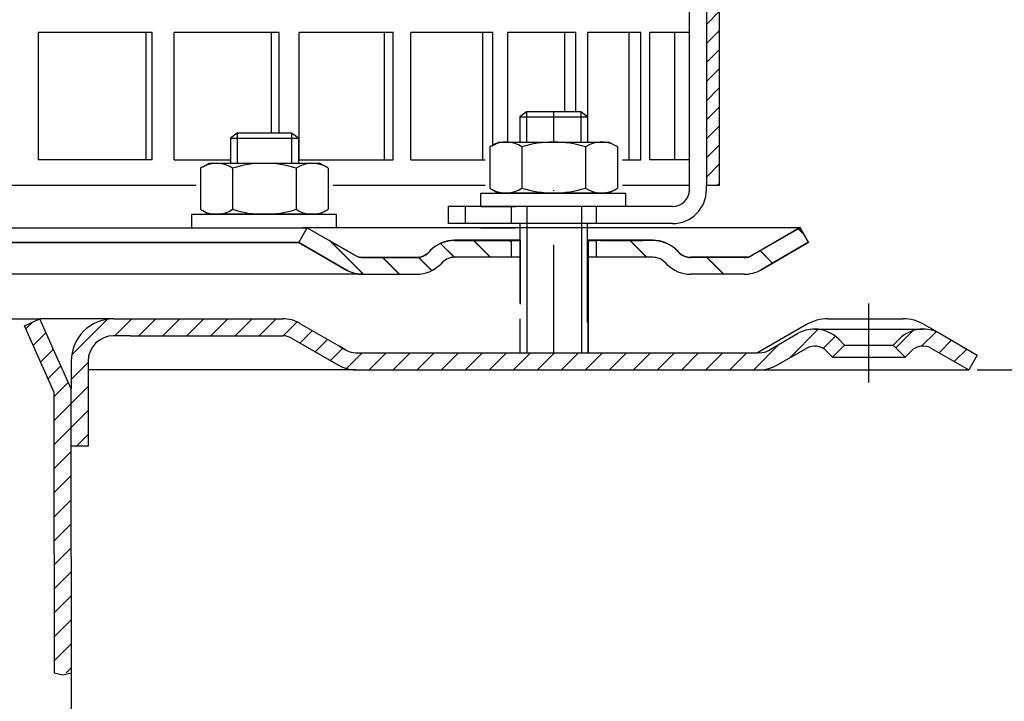
# Model space of a CAD drawing. Units: millimetres. Extents: x 2302 to 2786, y 1442 to 1755.
# Drawn here: x 2557 to 2673, y 1589 to 1669 of the extents above; entities that cross this region are included whole.
import ezdxf

# ---------------------------------------------------------------- set-up
doc = ezdxf.new("R2010")
doc.units = ezdxf.units.MM
doc.linetypes.add('STRICHLINIE', pattern=[19.049999999999997, 12.7, -6.349999999999997])
doc.linetypes.add('STRICHPUNKT', pattern=[25.399999999999995, 12.7, -6.349999999999997, 0, -6.349999999999997])
doc.layers.add('AM_5', color=3, linetype='Continuous', lineweight=25)
doc.layers.add('AM_8', color=1, linetype='Continuous', lineweight=25)
doc.layers.add('P-0000', color=7, linetype='Continuous')
doc.styles.get("Standard").update_dxf_attribs({"font": 'ISOCP.SHX'})
doc.dimstyles.new('AM_DIN$0', dxfattribs={"dimtxt": 3.5, "dimasz": 3.5, "dimexe": 1, "dimexo": 1, "dimgap": 1.5, "dimtad": 1, "dimdsep": 46, "dimtxsty": 'STANDARD', "dimcen": 0, "dimclrd": 256, "dimclre": 256, "dimclrt": 2, "dimadec": 0, "dimazin": 2, "dimtp": 0.1, "dimtm": 0.1, "dimtfac": 0.71, "dimtdec": 3, "dimtmove": 0, "dimatfit": 3, "dimfxl": 1, "dimlwd": -1, "dimlwe": -1, "dimarcsym": 0})
pattern_1 = [(45, (2444.540029765462, 1774.096586554694), (-1.414213562373094, 1.414213562373094), [])]

# ---------------------------------------------------------------- blocks, each defined once
blk = doc.blocks.new('*D4')
at = {"layer": 'AM_5', "linetype": 'ByBlock'}
for p, q in [((2669.866667822319, 1628.05496976189), (2786.392569045242, 1628.05496976189)), ((2785.392569045242, 1623.05496976189), (2785.392569045242, 1529.255709425145)), ((2730.3493328252, 1524.255709425145), (2786.392569045242, 1524.255709425145))]:
    blk.add_line(p, q, dxfattribs=at)
at = {"layer": 'AM_5'}
for points in [[(2784.559235711908, 1623.05496976189), (2786.225902378575, 1623.05496976189), (2785.392569045242, 1628.05496976189)], [(2784.559235711908, 1529.255709425145), (2786.225902378575, 1529.255709425145), (2785.392569045242, 1524.255709425145)]]:
    blk.add_solid(points, dxfattribs=at)
at = {"layer": 'Defpoints', "color": 0}
for p in [(2668.866667822319, 1628.05496976189), (2729.3493328252, 1524.255709425145), (2785.392569045242, 1524.255709425145)]:
    blk.add_point(p, dxfattribs=at)
at = {"layer": 'AM_5', "color": 2, "insert": (2778.892569045241, 1581.521926233861), "char_height": 10, "attachment_point": 5, "rotation": 90}
blk.add_mtext('103.8', dxfattribs=at)

msp = doc.modelspace()

# ---------------------------------------------------------------- hatches: boundary and pattern name
at = {"layer": 'AM_8'}
h = msp.add_hatch(dxfattribs=at)
h.set_pattern_fill('ANSI31', color=256, scale=0.5, style=0)
h.set_pattern_definition([(45, (2000.112542162989, 887.1348195539322), (-1.122532015133643, 1.122532015133643), [])])
h.paths.add_polyline_path([(2639.499164098551, 1706.760889666835), (2639.499164098551, 1724.760889666835), (2637.99916409855, 1724.760889666835), (2637.99916409855, 1649.760889666835), (2639.499164098551, 1649.760889666835), (2639.499164098551, 1664.760889666835)])
at = {"layer": 'P-0000', "linetype": 'Continuous'}
h = msp.add_hatch(dxfattribs=at)
h.set_pattern_fill('_U', color=3, scale=3, angle=44.99999999999999, style=0, pattern_type=0)
h.set_pattern_definition([(135, (2563.049749351158, 1779.918002518122), (2.121320343559641, 2.121320343559641), [])])
edge = h.paths.add_edge_path()
edge.add_line((2591.016621336264, 1644.792037023746), (2596.614697547616, 1641.559986216178))
edge.add_line((2596.614697547616, 1641.559986216179), (2597.078799162754, 1641.292037023747))
edge.add_line((2597.078799162753, 1641.292037023745), (2597.614697547616, 1641.292037023745))
edge.add_line((2597.614697547616, 1641.292037023745), (2603.85976708677, 1641.292037023745))
edge.add_line((2603.85976708677, 1641.292037023745), (2604.688194211516, 1641.292037023745))
edge.add_line((2604.688194211516, 1641.292037023745), (2605.273980649144, 1641.877823461373))
edge.add_line((2605.273980649144, 1641.877823461373), (2605.516621336264, 1642.120464148493))
edge.add_arc((2608.345048461009, 1639.292037023747), 4.000000000000613, 450, 495.0000000000008, ccw=False)
edge.add_line((2608.345048461009, 1643.292037023746), (2615.016621336263, 1643.292037023746))
edge.add_line((2615.016621336263, 1643.292037023746), (2615.016621336263, 1641.292037023747))
edge.add_line((2615.016621336263, 1641.292037023745), (2608.345048461009, 1641.292037023745))
edge.add_line((2608.345048461009, 1641.292037023745), (2607.516621336263, 1641.292037023745))
edge.add_line((2607.516621336265, 1641.292037023745), (2606.930834898638, 1640.70625058612))
edge.add_line((2606.930834898637, 1640.70625058612), (2606.688194211516, 1640.463609899002))
edge.add_arc((2603.85976708677, 1643.292037023746), 3.999999999999423, 270, 315.0000000000178, ccw=False)
edge.add_line((2603.85976708677, 1639.292037023747), (2597.614697547616, 1639.292037023747))
edge.add_arc((2597.614697547616, 1643.292037023746), 4, 240.0000000000035, 270, ccw=False)
edge.add_line((2595.614697547616, 1639.827935408609), (2590.016621336264, 1643.059986216178))
edge.add_line((2590.016621336264, 1643.059986216178), (2591.016621336264, 1644.792037023746))
h = msp.add_hatch(dxfattribs=at)
h.set_pattern_fill('_U', color=3, scale=3, angle=44.99999999999999, style=0, pattern_type=0)
h.set_pattern_definition([(135, (2563.049749351158, 1779.886855161208), (2.121320343559641, 2.121320343559641), [])])
edge = h.paths.add_edge_path()
edge.add_line((2591.016621336264, 1644.760889666833), (2596.614697547616, 1641.528838859265))
edge.add_line((2596.614697547616, 1641.528838859265), (2597.078799162754, 1641.260889666833))
edge.add_line((2597.078799162753, 1641.260889666833), (2597.614697547616, 1641.260889666833))
edge.add_line((2597.614697547616, 1641.260889666833), (2603.85976708677, 1641.260889666833))
edge.add_line((2603.85976708677, 1641.260889666833), (2604.688194211516, 1641.260889666833))
edge.add_line((2604.688194211516, 1641.260889666833), (2605.273980649144, 1641.846676104459))
edge.add_line((2605.273980649144, 1641.846676104459), (2605.516621336264, 1642.089316791579))
edge.add_arc((2608.345048461009, 1639.260889666832), 4.000000000000613, 450, 495.0000000000008, ccw=False)
edge.add_line((2608.345048461009, 1643.260889666832), (2615.016621336263, 1643.260889666832))
edge.add_line((2615.016621336263, 1643.260889666832), (2615.016621336263, 1641.260889666833))
edge.add_line((2615.016621336263, 1641.260889666833), (2608.345048461009, 1641.260889666833))
edge.add_line((2608.345048461009, 1641.260889666833), (2607.516621336263, 1641.260889666833))
edge.add_line((2607.516621336265, 1641.260889666833), (2606.930834898637, 1640.675103229206))
edge.add_line((2606.930834898637, 1640.675103229207), (2606.688194211516, 1640.432462542088))
edge.add_arc((2603.85976708677, 1643.260889666832), 3.999999999999423, 270, 315.0000000000178, ccw=False)
edge.add_line((2603.85976708677, 1639.260889666832), (2597.614697547616, 1639.260889666832))
edge.add_arc((2597.614697547616, 1643.260889666832), 4, 240.0000000000035, 270, ccw=False)
edge.add_line((2595.614697547616, 1639.796788051695), (2590.016621336264, 1643.028838859265))
edge.add_line((2590.016621336264, 1643.028838859265), (2591.016621336264, 1644.760889666833))
h = msp.add_hatch(dxfattribs=at)
h.set_pattern_fill('_U', color=3, scale=5, angle=44.99999999999999, style=0, pattern_type=0)
h.set_pattern_definition([(135, (2563.049749351158, 1779.918002518122), (3.535533905932736, 3.535533905932738), [])])
edge = h.paths.add_edge_path()
edge.add_arc((2636.173475585757, 1643.292037023746), 2, 224.9999999999649, 270, ccw=False)
edge.add_line((2634.759262023381, 1641.877823461373), (2634.516621336262, 1642.120464148493))
edge.add_arc((2631.688194211517, 1639.292037023747), 4, 404.9999999999991, 449.9999999999738)
edge.add_line((2631.688194211518, 1643.292037023746), (2629.25059149829, 1643.292037023746))
edge.add_line((2629.250591498291, 1643.292037023746), (2627.840262969432, 1643.292037023746))
edge.add_line((2627.840262969432, 1643.292037023746), (2625.016621336263, 1643.292037023746))
edge.add_line((2625.016621336263, 1643.292037023746), (2625.016621336263, 1641.292037023747))
edge.add_line((2625.016621336263, 1641.292037023745), (2631.688194211516, 1641.292037023745))
edge.add_line((2631.688194211517, 1641.292037023745), (2632.516621336264, 1641.292037023745))
edge.add_line((2632.516621336263, 1641.292037023745), (2633.10240777389, 1640.70625058612))
edge.add_line((2633.10240777389, 1640.70625058612), (2633.345048461011, 1640.463609899002))
edge.add_arc((2636.173475585757, 1643.292037023746), 4, 224.9999999999821, 270)
edge.add_line((2636.173475585757, 1639.292037023747), (2642.418545124908, 1639.292037023747))
edge.add_arc((2642.418545124908, 1643.292037023746), 4.000000000000401, 270, 299.9999999999967)
edge.add_line((2644.418545124909, 1639.827935408609), (2650.016621336261, 1643.059986216178))
edge.add_line((2650.016621336261, 1643.059986216178), (2649.016621336262, 1644.792037023746))
edge.add_line((2649.016621336262, 1644.792037023746), (2643.418545124909, 1641.559986216178))
edge.add_arc((2642.418545124908, 1643.292037023746), 1.999999999999425, 270, 300.00000000000955, ccw=False)
edge.add_line((2642.418545124908, 1641.292037023745), (2636.173475585757, 1641.292037023745))
h = msp.add_hatch(dxfattribs=at)
h.set_pattern_fill('_U', color=3, scale=5, angle=44.99999999999999, style=0, pattern_type=0)
h.set_pattern_definition([(135, (2563.049749351158, 1779.886855161208), (3.535533905932736, 3.535533905932738), [])])
edge = h.paths.add_edge_path()
edge.add_arc((2636.173475585757, 1643.260889666832), 2, 224.9999999999649, 270, ccw=False)
edge.add_line((2634.759262023381, 1641.846676104459), (2634.516621336262, 1642.089316791579))
edge.add_arc((2631.688194211517, 1639.260889666832), 4, 404.9999999999991, 449.9999999999738)
edge.add_line((2631.688194211518, 1643.260889666832), (2629.25059149829, 1643.260889666832))
edge.add_line((2629.250591498291, 1643.260889666832), (2627.840262969432, 1643.260889666832))
edge.add_line((2627.840262969432, 1643.260889666832), (2625.016621336263, 1643.260889666832))
edge.add_line((2625.016621336263, 1643.260889666832), (2625.016621336263, 1641.260889666833))
edge.add_line((2625.016621336263, 1641.260889666833), (2631.688194211516, 1641.260889666833))
edge.add_line((2631.688194211517, 1641.260889666833), (2632.516621336264, 1641.260889666833))
edge.add_line((2632.516621336263, 1641.260889666833), (2633.10240777389, 1640.675103229206))
edge.add_line((2633.10240777389, 1640.675103229207), (2633.345048461011, 1640.432462542088))
edge.add_arc((2636.173475585757, 1643.260889666832), 4, 224.9999999999821, 270)
edge.add_line((2636.173475585757, 1639.260889666832), (2642.418545124908, 1639.260889666832))
edge.add_arc((2642.418545124908, 1643.260889666832), 4.000000000000401, 270, 299.9999999999967)
edge.add_line((2644.418545124909, 1639.796788051695), (2650.016621336261, 1643.028838859265))
edge.add_line((2650.016621336261, 1643.028838859265), (2649.016621336262, 1644.760889666833))
edge.add_line((2649.016621336262, 1644.760889666833), (2643.418545124909, 1641.528838859265))
edge.add_arc((2642.418545124908, 1643.260889666832), 1.999999999999425, 270, 300.00000000000955, ccw=False)
edge.add_line((2642.418545124908, 1641.260889666833), (2636.173475585757, 1641.260889666833))
h = msp.add_hatch(dxfattribs=at)
h.set_pattern_fill('_U', color=3, scale=2, angle=45, style=0, pattern_type=0)
h.set_pattern_definition(pattern_1)
h.paths.add_polyline_path([(2557.723157780356, 1633.241496475745), (2558.507408789127, 1633.590667521326), (2559.55024869564, 1634.05496976189), (2561.278172487947, 1630.173989381862), (2562.049331191888, 1628.441938574294), (2563.223157780353, 1625.805480890414), (2563.223157780354, 1592.369771756624), (2561.223157780354, 1592.389654980051), (2561.223157780354, 1606.389654980051), (2561.223157780354, 1625.380367767076)])
h = msp.add_hatch(dxfattribs=at)
h.set_pattern_fill('_U', color=3, scale=2, angle=45, style=0, pattern_type=0)
h.set_pattern_definition(pattern_1)
edge = h.paths.add_edge_path()
edge.add_line((2565.223157780354, 1629.054969761889), (2565.223157780354, 1619.05496976189))
edge.add_line((2565.223157780354, 1619.05496976189), (2563.223157780354, 1619.05496976189))
edge.add_line((2563.223157780353, 1619.05496976189), (2563.223157780353, 1629.054969761889))
edge.add_arc((2568.223157780353, 1629.054969761889), 5, 90.00000000000108, 180, ccw=False)
edge.add_line((2568.223157780353, 1634.05496976189), (2588.144871052594, 1634.05496976189))
edge.add_arc((2588.144871052593, 1630.054969761889), 4.000000000000376, 60.000000000003126, 90, ccw=False)
edge.add_line((2590.144871052594, 1633.519071377028), (2594.821058663248, 1630.819273201235))
edge.add_line((2594.821058663248, 1630.819273201235), (2595.444331644996, 1630.459426377443))
edge.add_line((2595.444331644996, 1630.459426377443), (2595.680769437457, 1630.322918954322))
edge.add_arc((2596.680769437457, 1632.05496976189), 1.999999999999324, 239.9999999999888, 270)
edge.add_line((2596.680769437457, 1630.054969761889), (2616.116667822319, 1630.054969761889))
edge.add_line((2616.116667822319, 1630.054969761889), (2644.016667822318, 1630.054969761889))
edge.add_line((2644.016667822318, 1630.054969761889), (2644.294871052595, 1630.054969761889))
edge.add_arc((2644.294871052595, 1632.05496976189), 2, 270, 300.0000000000111)
edge.add_line((2645.294871052595, 1630.322918954322), (2648.732126062227, 1632.307419059405))
edge.add_arc((2650.732126062227, 1628.843317444269), 4, 90, 120.00000000001049, ccw=False)
edge.add_arc((2650.732126062227, 1628.843317444269), 4.000000000000635, 44.999999999998806, 90, ccw=False)
edge.add_line((2653.560553186974, 1631.671744569015), (2654.263114431727, 1630.969183324263))
edge.add_line((2654.263114431727, 1630.969183324263), (2652.848900869353, 1629.554969761889))
edge.add_line((2652.848900869353, 1629.554969761889), (2652.146339624601, 1630.257531006642))
edge.add_arc((2650.732126062227, 1628.843317444269), 2.000000000000274, 44.99999999999595, 120.0000000000099)
edge.add_line((2649.732126062227, 1630.575368251837), (2646.294871052595, 1628.590868146751))
edge.add_arc((2644.294871052595, 1632.05496976189), 4, 270, 299.9999999999983, ccw=False)
edge.add_line((2644.294871052595, 1628.05496976189), (2596.680769437457, 1628.05496976189))
edge.add_arc((2596.680769437457, 1632.05496976189), 4.000000000000205, 240.0000000000017, 270, ccw=False)
edge.add_line((2594.680769437457, 1628.590868146751), (2589.144871052594, 1631.78702056946))
edge.add_arc((2588.144871052593, 1630.054969761889), 2.000000000001048, 60.00000000001736, 90)
edge.add_line((2588.144871052593, 1632.05496976189), (2570.16094924983, 1632.05496976189))
edge.add_line((2570.16094924983, 1632.05496976189), (2568.223157780353, 1632.05496976189))
edge.add_arc((2568.223157780353, 1629.054969761889), 3, 90, 180)
h = msp.add_hatch(dxfattribs=at)
h.set_pattern_fill('_U', color=3, scale=2, angle=45, style=0, pattern_type=0)
h.set_pattern_definition(pattern_1)
edge = h.paths.add_edge_path()
edge.add_line((2665.501209582411, 1632.307419059405), (2669.866667822319, 1629.78702056946))
edge.add_line((2669.866667822319, 1629.78702056946), (2668.866667822319, 1628.054969761889))
edge.add_line((2668.866667822319, 1628.05496976189), (2664.50120958241, 1630.575368251837))
edge.add_arc((2663.501209582411, 1628.843317444269), 1.999999999999401, 59.99999999999008, 135.0000000000017)
edge.add_line((2662.086996020037, 1630.257531006642), (2661.384434775284, 1629.554969761889))
edge.add_line((2661.384434775284, 1629.554969761889), (2659.970221212911, 1630.969183324263))
edge.add_line((2659.970221212911, 1630.969183324263), (2660.672782457663, 1631.671744569015))
edge.add_arc((2663.501209582411, 1628.843317444269), 4, 90, 135.0000000000011, ccw=False)
edge.add_arc((2663.501209582411, 1628.843317444269), 3.999999999998728, 59.999999999989484, 90, ccw=False)

# ---------------------------------------------------------------- linework, layer by layer
for p, q in [((2637.99916409855, 1724.760889666835), (2637.99916409855, 1649.760889666835)), ((2624.016621336263, 1639.260889666832), (2624.016621336263, 1645.260889666835)), ((2624.016621336263, 1633.629312711321), (2624.016621336263, 1644.760889666833)), ((2650.016621336261, 1643.059986216178), (2649.016621336262, 1644.792037023746)), ((2650.016621336261, 1643.028838859265), (2649.016621336262, 1644.760889666832)), ((2616.073157780354, 1643.292037023746), (2616.073157780354, 1635.786117118714)), ((2624.073157780353, 1643.292037023746), (2624.073157780354, 1630.054969761889)), ((2596.614697547615, 1641.559986216178), (2593.954131610641, 1643.059986216178)), ((2616.073157780354, 1643.260889666832), (2616.073157780354, 1635.786117118714)), ((2624.073157780353, 1643.260889666832), (2624.073157780353, 1630.054969761889))]:
    msp.add_line(p, q)
msp.add_lwpolyline([(2561.223157780354, 1592.389654980051), (2562.242178704053, 1592.168947654205), (2563.223157780354, 1592.369771756624)])
at = {"layer": 'P-0000', "color": 7, "linetype": 'Continuous'}
for p, q in [((2639.499164098551, 1706.760889666835), (2639.499164098551, 1649.760889666835)), ((2635.99916409855, 1649.760889666835), (2635.99916409855, 1688.760889666835)), ((2572.002770439103, 1667.760889666835), (2559.377979988542, 1667.760889666835)), ((2559.377979988542, 1652.760889666835), (2559.377979988542, 1667.760889666835)), ((2572.765380565813, 1667.760889666835), (2572.002770439103, 1667.760889666835)), ((2572.002770439103, 1667.760889666835), (2572.002770439103, 1652.760889666835)), ((2572.765380565813, 1652.760889666835), (2572.765380565813, 1667.760889666835)), ((2575.345830649451, 1652.760889666835), (2575.345830649451, 1667.760889666835)), ((2586.765340823007, 1667.760889666835), (2575.345830649451, 1667.760889666835)), ((2587.692895870207, 1667.760889666835), (2586.765340823007, 1667.760889666835)), ((2586.765340823007, 1667.760889666835), (2586.765340823007, 1655.908171106545)), ((2587.692895870207, 1655.908171106545), (2587.692895870207, 1667.760889666835)), ((2590.042735132775, 1652.760889666835), (2590.042735132775, 1667.760889666835)), ((2600.054251921238, 1667.760889666835), (2590.042735132775, 1667.760889666835)), ((2601.13028642205, 1667.760889666835), (2600.054251921238, 1667.760889666835)), ((2600.054251921238, 1667.760889666835), (2600.054251921238, 1652.760889666835)), ((2601.13028642205, 1652.760889666835), (2601.13028642205, 1667.760889666835)), ((2603.207801759112, 1652.760889666835), (2603.207801759112, 1667.760889666835)), ((2611.633606008688, 1667.760889666835), (2603.207801759112, 1667.760889666835)), ((2612.839018767461, 1667.760889666835), (2611.633606008688, 1667.760889666835)), ((2611.633606008688, 1667.760889666835), (2611.633606008688, 1652.760889666835)), ((2612.839018767461, 1654.479494915952), (2612.839018767461, 1667.760889666835)), ((2614.607331224959, 1654.860889666833), (2614.607331224959, 1667.760889666835)), ((2621.29785251261, 1667.760889666835), (2614.607331224959, 1667.760889666835)), ((2622.611245679248, 1667.760889666835), (2621.29785251261, 1667.760889666835)), ((2621.29785251261, 1667.760889666835), (2621.29785251261, 1658.408171106547)), ((2622.611245679248, 1658.408171106547), (2622.611245679248, 1667.760889666835)), ((2628.875436837724, 1667.760889666835), (2624.038965109193, 1667.760889666835)), ((2624.038965109193, 1654.860889666833), (2624.038965109193, 1667.760889666835)), ((2630.273495751012, 1667.760889666835), (2628.875436837724, 1667.760889666835)), ((2628.875436837724, 1667.760889666835), (2628.875436837724, 1652.760889666835)), ((2630.273495751012, 1652.760889666835), (2630.273495751012, 1667.760889666835)), ((2631.335278032798, 1652.760889666835), (2631.335278032798, 1667.760889666835)), ((2634.231845712714, 1667.760889666835), (2631.335278032798, 1667.760889666835)), ((2635.99916409855, 1667.760889666835), (2634.231845712714, 1667.760889666835)), ((2634.231845712714, 1667.760889666835), (2634.231845712714, 1652.760889666835)), ((2639.499164098551, 1664.760889666835), (2639.499164098551, 1649.760889666835)), ((2616.816621336262, 1658.408171106547), (2616.016621336263, 1657.808171106547)), ((2620.016621336262, 1658.408171106547), (2616.816621336262, 1658.408171106547)), ((2623.216621336263, 1658.408171106547), (2620.016621336262, 1658.408171106547)), ((2624.016621336263, 1657.808171106547), (2623.216621336263, 1658.408171106547)), ((2616.016621336263, 1657.808171106547), (2616.016621336263, 1654.860889666833)), ((2616.016621336263, 1657.808171106547), (2616.816621336262, 1657.808171106547)), ((2616.816621336262, 1657.808171106547), (2623.216621336263, 1657.808171106547)), ((2623.216621336263, 1657.808171106547), (2624.016621336263, 1657.808171106547)), ((2624.016621336263, 1657.808171106547), (2624.016621336263, 1654.860889666833)), ((2582.765228095926, 1655.908171106545), (2581.965228095927, 1655.308171106545)), ((2581.965228095927, 1655.308171106545), (2581.965228095927, 1652.36088966683)), ((2581.965228095927, 1655.308171106545), (2582.765228095926, 1655.308171106545)), ((2585.965228095926, 1655.908171106545), (2582.765228095926, 1655.908171106545)), ((2582.765228095926, 1655.308171106545), (2589.165228095927, 1655.308171106545)), ((2589.165228095927, 1655.908171106545), (2585.965228095926, 1655.908171106545)), ((2589.965228095927, 1655.308171106545), (2589.165228095927, 1655.908171106545)), ((2589.165228095927, 1655.308171106545), (2589.965228095927, 1655.308171106545)), ((2589.965228095927, 1655.308171106545), (2589.965228095927, 1652.36088966683)), ((2612.757739425453, 1654.433746101198), (2613.516621336263, 1654.860889666833)), ((2613.516621336263, 1654.860889666833), (2616.016621336263, 1654.860889666833)), ((2616.016621336263, 1654.860889666833), (2616.816621336262, 1654.860889666833)), ((2616.816621336262, 1654.860889666833), (2623.216621336263, 1654.860889666833)), ((2623.216621336263, 1654.860889666833), (2624.016621336263, 1654.860889666833)), ((2624.016621336263, 1654.860889666833), (2626.516621336262, 1654.860889666833)), ((2627.275503247072, 1654.433746101198), (2626.516621336262, 1654.860889666833)), ((2612.511067836797, 1654.280333083232), (2612.511067836797, 1650.74782885874)), ((2616.26384458653, 1654.280333083232), (2616.26384458653, 1650.74782885874)), ((2623.769398085995, 1654.280333083232), (2623.769398085995, 1650.74782885874)), ((2627.522174835727, 1654.280333083232), (2627.522174835727, 1650.74782885874)), ((2572.002770439103, 1652.760889666835), (2559.377979988542, 1652.760889666835)), ((2572.765380565813, 1652.760889666835), (2572.002770439103, 1652.760889666835)), ((2575.345830649451, 1652.760889666835), (2581.965228095927, 1652.760889666835)), ((2589.965228095927, 1652.760889666835), (2600.054251921238, 1652.760889666835)), ((2600.054251921238, 1652.760889666835), (2601.13028642205, 1652.760889666835)), ((2603.207801759112, 1652.760889666835), (2611.633606008688, 1652.760889666835)), ((2611.633606008688, 1652.760889666835), (2611.94888156801, 1652.760889666835)), ((2628.107881568011, 1652.760889666835), (2628.875436837724, 1652.760889666835)), ((2628.875436837724, 1652.760889666835), (2630.273495751012, 1652.760889666835)), ((2634.231845712714, 1652.760889666835), (2631.335278032798, 1652.760889666835)), ((2635.99916409855, 1652.760889666835), (2634.231845712714, 1652.760889666835)), ((2578.459674596461, 1651.78033308323), (2578.459674596461, 1648.247828858738)), ((2578.706346185118, 1651.933746101196), (2579.465228095927, 1652.36088966683)), ((2579.465228095927, 1652.36088966683), (2581.965228095927, 1652.36088966683)), ((2581.965228095927, 1652.36088966683), (2582.765228095926, 1652.36088966683)), ((2582.212451346195, 1651.78033308323), (2582.212451346195, 1648.247828858738)), ((2582.765228095926, 1652.36088966683), (2589.165228095926, 1652.36088966683)), ((2589.165228095926, 1652.36088966683), (2589.965228095927, 1652.36088966683)), ((2589.718004845659, 1651.78033308323), (2589.718004845659, 1648.247828858738)), ((2589.965228095927, 1652.36088966683), (2592.465228095927, 1652.36088966683)), ((2593.224110006735, 1651.933746101196), (2592.465228095927, 1652.36088966683)), ((2593.470781595393, 1651.78033308323), (2593.470781595393, 1648.247828858738)), ((2612.511067836797, 1650.74782885874), (2612.511067836797, 1649.441446250433)), ((2616.26384458653, 1650.74782885874), (2616.26384458653, 1649.441446250433)), ((2623.769398085995, 1650.74782885874), (2623.769398085995, 1649.441446250433)), ((2627.522174835727, 1650.74782885874), (2627.522174835727, 1649.441446250433)), ((2577.897488327674, 1649.760889666835), (2514.249164098549, 1649.760889666835)), ((2611.94888156801, 1649.760889666835), (2594.056488327674, 1649.760889666835)), ((2612.757739425453, 1649.288033232467), (2613.516621336263, 1648.860889666833)), ((2627.275503247072, 1649.288033232467), (2626.516621336262, 1648.860889666833)), ((2635.99916409855, 1649.760889666835), (2628.107881568011, 1649.760889666835)), ((2635.99916409855, 1649.260889666835), (2635.99916409855, 1649.760889666835)), ((2637.99916409855, 1649.260889666835), (2637.99916409855, 1649.760889666835)), ((2639.499164098551, 1649.760889666835), (2637.99916409855, 1649.760889666835)), ((2578.459674596461, 1648.247828858738), (2578.459674596461, 1646.941446250431)), ((2582.212451346195, 1648.247828858738), (2582.212451346195, 1646.941446250431)), ((2589.718004845659, 1648.247828858738), (2589.718004845659, 1646.941446250431)), ((2593.470781595393, 1648.247828858738), (2593.470781595393, 1646.941446250431)), ((2611.462319449684, 1648.860889666833), (2628.462319449684, 1648.860889666833)), ((2611.462319449684, 1648.760889666832), (2611.462319449684, 1648.860889666833)), ((2611.462319449684, 1647.260889666835), (2611.462319449684, 1648.760889666832)), ((2626.516621336262, 1648.860889666833), (2613.516621336263, 1648.860889666833)), ((2628.462319449684, 1648.860889666833), (2628.462319449684, 1648.760889666832)), ((2628.462319449684, 1648.760889666832), (2628.462319449684, 1647.260889666835)), ((2578.706346185118, 1646.788033232464), (2579.465228095927, 1646.360889666831)), ((2593.224110006735, 1646.788033232464), (2592.465228095927, 1646.360889666831)), ((2609.587919696471, 1647.260889666835), (2607.587919696471, 1647.260889666835)), ((2607.587919696471, 1647.260889666835), (2607.587919696471, 1645.260889666835)), ((2614.999164098549, 1647.260889666835), (2609.587919696471, 1647.260889666835)), ((2609.587919696471, 1647.260889666835), (2609.587919696471, 1645.260889666835)), ((2611.462319449684, 1647.260889666835), (2615.516621336261, 1647.260889666835)), ((2624.999164098551, 1647.260889666835), (2614.999164098549, 1647.260889666835)), ((2623.216621336263, 1647.260889666835), (2615.516621336261, 1647.260889666835)), ((2624.016621336263, 1647.260889666835), (2623.216621336263, 1647.260889666835)), ((2628.462319449684, 1647.260889666835), (2624.016621336263, 1647.260889666835)), ((2633.99916409855, 1647.260889666835), (2624.999164098551, 1647.260889666835)), ((2577.410926209348, 1646.360889666831), (2594.410926209349, 1646.360889666831)), ((2577.410926209348, 1646.260889666831), (2577.410926209348, 1646.360889666831)), ((2577.410926209348, 1644.760889666833), (2577.410926209348, 1646.260889666831)), ((2592.465228095927, 1646.360889666831), (2579.465228095927, 1646.360889666831)), ((2594.410926209349, 1646.360889666831), (2594.410926209349, 1646.260889666831)), ((2594.410926209349, 1646.260889666831), (2594.410926209349, 1644.760889666833)), ((2467.257892717405, 1644.760889666833), (2591.016621336264, 1644.760889666833)), ((2577.519529982506, 1644.760889666833), (2581.965228095926, 1644.760889666833)), ((2581.965228095926, 1644.760889666833), (2582.765228095926, 1644.760889666833)), ((2582.765228095926, 1644.760889666833), (2590.465228095927, 1644.760889666833)), ((2590.016621336264, 1643.028838859265), (2591.016621336264, 1644.760889666833)), ((2594.519529982505, 1644.760889666833), (2590.465228095927, 1644.760889666833)), ((2591.016621336264, 1644.760889666833), (2596.614697547616, 1641.528838859265)), ((2616.016621336263, 1644.760889666833), (2591.016621336264, 1644.760889666833)), ((2591.016621336264, 1644.760889666833), (2591.088587498764, 1644.760889666833)), ((2609.587919696471, 1645.260889666835), (2607.587919696471, 1645.260889666835)), ((2614.999164098549, 1645.260889666835), (2609.587919696471, 1645.260889666835)), ((2611.462319449684, 1644.760889666833), (2615.516621336261, 1644.760889666833)), ((2624.999164098551, 1645.260889666835), (2614.999164098549, 1645.260889666835)), ((2625.016621336261, 1645.260889666835), (2615.016621336261, 1645.260889666835)), ((2625.016621336262, 1644.760889666833), (2615.016621336263, 1644.760889666833)), ((2616.016621336263, 1645.260889666835), (2615.516621336261, 1645.260889666835)), ((2616.016621336263, 1645.260889666835), (2616.016621336263, 1639.260889666832)), ((2616.816621336262, 1645.260889666835), (2616.016621336263, 1645.260889666835)), ((2616.016621336263, 1644.760889666833), (2616.016621336263, 1635.888809608818)), ((2623.216621336263, 1645.260889666835), (2616.816621336262, 1645.260889666835)), ((2624.016621336263, 1645.260889666835), (2623.216621336263, 1645.260889666835)), ((2637.516621336253, 1644.760889666833), (2624.016621336263, 1644.760889666833)), ((2628.462319449684, 1644.760889666833), (2624.016621336263, 1644.760889666833)), ((2633.99916409855, 1645.260889666835), (2624.999164098551, 1645.260889666835)), ((2630.016621336262, 1645.260889666835), (2625.016621336261, 1645.260889666835)), ((2649.016621336262, 1644.760889666833), (2637.516621336253, 1644.760889666833)), ((2649.016621336262, 1644.792037023746), (2643.418545124909, 1641.559986216179)), ((2649.016621336262, 1644.760889666833), (2643.418545124909, 1641.528838859265)), ((2615.016621336263, 1643.292037023746), (2608.345048461009, 1643.292037023746)), ((2608.345048461009, 1643.292037023746), (2615.016621336263, 1643.292037023746)), ((2610.016621336264, 1643.292037023746), (2615.016621336263, 1643.292037023746)), ((2615.016621336263, 1643.292037023746), (2611.462319449684, 1643.292037023746)), ((2615.016621336263, 1643.292037023746), (2615.016621336263, 1641.292037023745)), ((2616.016621336263, 1643.292037023746), (2615.016621336263, 1643.292037023746)), ((2615.016621336263, 1643.292037023746), (2616.016621336263, 1643.292037023746)), ((2616.016621336263, 1643.292037023746), (2615.016621336263, 1643.292037023746)), ((2615.016621336263, 1643.292037023746), (2615.516621336261, 1643.292037023749)), ((2616.073157780354, 1643.292037023746), (2616.073157780354, 1636.086117118801)), ((2625.016621336263, 1643.292037023746), (2624.016621336263, 1643.292037023746)), ((2628.462319449684, 1643.292037023746), (2624.016621336263, 1643.292037023746)), ((2624.016621336263, 1643.292037023746), (2625.016621336263, 1643.292037023746)), ((2624.073157780353, 1643.292037023746), (2624.073157780353, 1635.047625418496)), ((2627.840262969432, 1643.292037023746), (2625.016621336263, 1643.292037023746)), ((2625.016621336263, 1643.292037023746), (2625.016621336263, 1641.292037023745)), ((2627.840262969432, 1643.292037023746), (2625.016621336263, 1643.292037023746)), ((2625.516621336262, 1643.292037023749), (2630.516621336262, 1643.292037023749)), ((2629.250591498291, 1643.292037023746), (2627.840262969432, 1643.292037023746)), ((2629.250591498291, 1643.292037023746), (2627.840262969432, 1643.292037023746)), ((2631.688194211518, 1643.292037023746), (2629.250591498291, 1643.292037023746)), ((2631.688194211518, 1643.292037023746), (2629.250591498291, 1643.292037023746)), ((2540.257892717409, 1643.059986216179), (2590.016621336264, 1643.059986216178)), ((2540.257892717409, 1643.028838859265), (2590.016621336264, 1643.028838859265)), ((2590.016621336264, 1643.059986216178), (2595.614697547616, 1639.827935408609)), ((2590.016621336264, 1643.028838859265), (2595.614697547616, 1639.796788051695)), ((2605.516621336263, 1642.120464148493), (2605.273980649144, 1641.877823461373)), ((2615.016621336263, 1643.260889666832), (2608.345048461009, 1643.260889666832)), ((2608.345048461009, 1643.260889666832), (2615.016621336263, 1643.260889666832)), ((2610.016621336264, 1643.260889666832), (2615.016621336263, 1643.260889666832)), ((2615.016621336263, 1643.260889666832), (2611.462319449684, 1643.260889666832)), ((2615.016621336263, 1643.260889666832), (2615.016621336263, 1641.260889666833)), ((2616.016621336263, 1643.260889666832), (2615.016621336263, 1643.260889666832)), ((2615.016621336263, 1643.260889666832), (2616.016621336263, 1643.260889666832)), ((2616.016621336263, 1643.260889666832), (2615.016621336263, 1643.260889666832)), ((2615.016621336263, 1643.260889666832), (2615.516621336261, 1643.260889666835)), ((2616.073157780354, 1643.260889666832), (2616.073157780354, 1636.054969761887)), ((2625.016621336263, 1643.260889666832), (2624.016621336263, 1643.260889666832)), ((2628.462319449684, 1643.260889666832), (2624.016621336263, 1643.260889666832)), ((2624.016621336263, 1643.260889666832), (2625.016621336263, 1643.260889666832)), ((2624.073157780353, 1643.260889666832), (2624.073157780353, 1635.016478061582)), ((2627.840262969432, 1643.260889666832), (2625.016621336263, 1643.260889666832)), ((2625.016621336263, 1643.260889666832), (2625.016621336263, 1641.260889666833)), ((2627.840262969432, 1643.260889666832), (2625.016621336263, 1643.260889666832)), ((2625.516621336262, 1643.260889666835), (2630.516621336262, 1643.260889666835)), ((2629.250591498291, 1643.260889666832), (2627.840262969432, 1643.260889666832)), ((2629.250591498291, 1643.260889666832), (2627.840262969432, 1643.260889666832)), ((2631.688194211518, 1643.260889666832), (2629.250591498291, 1643.260889666832)), ((2631.688194211518, 1643.260889666832), (2629.250591498291, 1643.260889666832)), ((2634.516621336262, 1642.120464148493), (2634.759262023381, 1641.877823461373)), ((2650.016621336261, 1643.059986216178), (2644.418545124909, 1639.827935408609)), ((2650.016621336261, 1643.028838859265), (2644.418545124909, 1639.796788051695)), ((2597.614697547616, 1641.292037023745), (2603.85976708677, 1641.292037023745)), ((2597.614697547616, 1641.260889666833), (2603.85976708677, 1641.260889666833)), ((2605.516621336263, 1642.08931679158), (2605.273980649144, 1641.846676104459)), ((2616.016621336263, 1641.292037023745), (2608.345048461009, 1641.292037023745)), ((2631.688194211517, 1641.292037023745), (2624.073157780353, 1641.292037023745)), ((2642.418545124908, 1641.292037023745), (2636.173475585757, 1641.292037023745)), ((2642.418545124908, 1641.260889666833), (2636.173475585757, 1641.260889666833)), ((2606.930834898637, 1640.70625058612), (2606.688194211517, 1640.463609899002)), ((2633.10240777389, 1640.70625058612), (2633.345048461011, 1640.463609899002)), ((2597.614697547616, 1639.292037023747), (2467.257892717405, 1639.292037023747)), ((2597.614697547616, 1639.292037023747), (2603.85976708677, 1639.292037023747)), ((2597.614697547614, 1639.292037023747), (2603.859767086768, 1639.292037023747)), ((2597.649478970721, 1639.292037023747), (2603.894548509874, 1639.292037023747)), ((2642.418545124908, 1639.292037023747), (2636.173475585757, 1639.292037023747)), ((2642.418545124908, 1639.292037023747), (2636.173475585755, 1639.292037023747)), ((2642.418545124908, 1639.292037023747), (2636.173475585756, 1639.292037023747)), ((2642.418545124908, 1639.292037023747), (2636.173475585755, 1639.292037023747)), ((2545.12315778035, 1634.05496976189), (2559.55024869564, 1634.05496976189)), ((2557.723157780351, 1633.241496475737), (2559.55024869564, 1634.05496976189)), ((2557.723157780351, 1633.241496475737), (2559.55024869564, 1634.05496976189)), ((2561.278172487947, 1630.173989381862), (2559.55024869564, 1634.05496976189)), ((2561.278172487947, 1630.173989381862), (2559.55024869564, 1634.05496976189)), ((2568.223157780353, 1634.05496976189), (2559.55024869564, 1634.05496976189)), ((2568.223157780353, 1634.05496976189), (2588.144871052593, 1634.05496976189)), ((2584.323157780359, 1634.05496976189), (2588.144871052593, 1634.05496976189)), ((2616.073157780361, 1630.054969761889), (2616.073157780361, 1634.05496976189)), ((2624.07315778036, 1630.054969761889), (2624.07315778036, 1634.05496976189)), ((2652.28461701475, 1634.05496976189), (2661.134617014749, 1634.05496976189)), ((2561.223157780354, 1625.380367767076), (2557.723157780356, 1633.241496475745)), ((2561.223157780354, 1625.380367767076), (2557.723157780351, 1633.241496475737)), ((2561.223157780354, 1625.380367767076), (2557.723157780356, 1633.241496475745)), ((2561.223157780354, 1625.380367767076), (2557.723157780351, 1633.241496475737)), ((2590.144871052594, 1633.519071377028), (2594.821058663248, 1630.819273201235)), ((2590.144871052594, 1633.519071377028), (2594.821058663248, 1630.819273201235)), ((2649.78461701475, 1633.385096780812), (2644.016667822318, 1630.054969761889)), ((2650.732126062227, 1632.843317444268), (2663.501209582411, 1632.843317444268)), ((2663.63461701475, 1633.385096780812), (2665.501209582411, 1632.307419059405)), ((2570.16094924983, 1632.05496976189), (2568.223157780353, 1632.05496976189)), ((2570.16094924983, 1632.05496976189), (2588.144871052593, 1632.05496976189)), ((2586.260949249837, 1632.05496976189), (2588.144871052593, 1632.05496976189)), ((2589.144871052594, 1631.78702056946), (2594.680769437457, 1628.590868146751)), ((2589.144871052594, 1631.78702056946), (2594.680769437457, 1628.590868146751)), ((2589.144871052594, 1631.78702056946), (2594.680769437457, 1628.590868146751)), ((2589.144871052594, 1631.78702056946), (2594.680769437457, 1628.590868146751)), ((2645.294871052595, 1630.322918954322), (2648.732126062227, 1632.307419059405)), ((2594.821058663248, 1630.819273201235), (2595.444331644996, 1630.459426377443)), ((2594.821058663248, 1630.819273201235), (2595.444331644996, 1630.459426377443)), ((2646.294871052595, 1628.590868146751), (2649.732126062227, 1630.575368251837)), ((2654.263114431727, 1630.969183324263), (2652.848900869353, 1629.554969761889)), ((2653.560553186974, 1631.671744569015), (2654.263114431727, 1630.969183324263)), ((2654.263114431727, 1630.969183324263), (2659.970221212911, 1630.969183324263)), ((2659.970221212911, 1630.969183324263), (2660.672782457663, 1631.671744569015)), ((2661.384434775284, 1629.554969761889), (2659.970221212911, 1630.969183324263)), ((2664.50120958241, 1630.575368251837), (2668.866667822319, 1628.05496976189)), ((2664.50120958241, 1630.575368251837), (2668.866667822319, 1628.05496976189)), ((2562.049331191888, 1628.441938574294), (2561.278172487947, 1630.173989381862)), ((2562.049331191888, 1628.441938574294), (2561.278172487947, 1630.173989381862)), ((2595.444331644996, 1630.459426377443), (2595.575925787555, 1630.383450463814)), ((2595.444331644996, 1630.459426377443), (2595.575925787555, 1630.383450463814)), ((2595.575925787555, 1630.383450463814), (2595.680769437457, 1630.322918954322)), ((2595.575925787555, 1630.383450463814), (2595.680769437457, 1630.322918954322)), ((2596.680769437457, 1630.054969761889), (2616.116667822319, 1630.054969761889)), ((2616.073157780361, 1630.054969761889), (2616.87315778036, 1630.054969761889)), ((2616.116667822319, 1630.054969761889), (2644.016667822318, 1630.054969761889)), ((2616.87315778036, 1630.054969761889), (2623.27315778036, 1630.054969761889)), ((2623.27315778036, 1630.054969761889), (2624.07315778036, 1630.054969761889)), ((2644.294871052595, 1630.054969761889), (2644.016667822318, 1630.054969761889)), ((2652.146339624601, 1630.257531006642), (2652.848900869353, 1629.554969761889)), ((2652.848900869353, 1629.554969761889), (2661.384434775284, 1629.554969761889)), ((2661.384434775284, 1629.554969761889), (2662.086996020037, 1630.257531006642)), ((2669.866667822319, 1629.78702056946), (2668.866667822319, 1628.05496976189)), ((2563.223157780353, 1625.805480890414), (2562.049331191888, 1628.441938574294)), ((2563.223157780353, 1625.805480890414), (2562.049331191888, 1628.441938574294)), ((2563.223157780353, 1629.054969761889), (2563.223157780353, 1625.805480890414)), ((2565.223157780354, 1629.054969761889), (2565.223157780354, 1628.05496976189)), ((2596.680769437457, 1628.05496976189), (2565.223157780354, 1628.05496976189)), ((2565.223157780354, 1628.05496976189), (2565.223157780354, 1619.05496976189)), ((2567.723157780346, 1628.05496976189), (2565.223157780354, 1628.05496976189)), ((2596.680769437457, 1628.05496976189), (2565.223157780354, 1628.05496976189)), ((2596.680769437457, 1628.05496976189), (2644.294871052595, 1628.05496976189)), ((2644.294871052595, 1628.05496976189), (2668.866667822319, 1628.05496976189)), ((2561.223157780354, 1614.758338083429), (2561.223157780354, 1625.380367767074)), ((2561.223157780354, 1606.389654980051), (2561.223157780354, 1625.380367767076)), ((2561.223157780354, 1614.758338083429), (2561.223157780354, 1625.380367767076)), ((2561.223157780354, 1625.380367767074), (2561.223157780354, 1625.380367767076)), ((2563.223157780353, 1625.258338083432), (2563.223157780353, 1625.805480890414)), ((2563.223157780353, 1625.258338083432), (2563.223157780353, 1625.805480890414)), ((2563.223157780353, 1625.258338083432), (2563.223157780353, 1625.805480890414)), ((2563.223157780353, 1625.258338083432), (2563.223157780353, 1625.805480890414)), ((2563.223157780353, 1620.258338083432), (2563.223157780353, 1625.258338083432)), ((2563.223157780353, 1620.258338083432), (2563.223157780353, 1625.258338083432)), ((2563.223157780354, 1610.258338083432), (2563.223157780353, 1620.258338083432)), ((2563.223157780353, 1619.05496976189), (2563.223157780353, 1620.258338083432)), ((2563.223157780353, 1619.05496976189), (2563.223157780353, 1620.258338083432)), ((2565.223157780354, 1619.05496976189), (2563.223157780353, 1619.05496976189)), ((2565.223157780354, 1619.05496976189), (2563.223157780353, 1619.05496976189)), ((2563.223157780354, 1610.258338083432), (2563.223157780353, 1619.05496976189)), ((2563.223157780353, 1617.054969761889), (2563.223157780353, 1619.05496976189)), ((2563.223157780354, 1606.05496976189), (2563.223157780354, 1610.258338083432)), ((2561.223157780354, 1606.389654980051), (2561.223157780354, 1592.389654980051)), ((2563.223157780354, 1606.05496976189), (2563.223157780354, 1602.273712017062)), ((2563.223157780354, 1602.273712017062), (2563.223157780354, 1592.369771756624)), ((2563.223157780354, 1592.369771756624), (2563.223157780354, 1585.806586554694))]:
    msp.add_line(p, q, dxfattribs=at)
at = {"layer": 'P-0000', "color": 3, "linetype": 'Continuous'}
for p, q in [((2616.816621336262, 1658.408171106547), (2616.816621336262, 1654.860889666833)), ((2616.816621336262, 1658.408171106547), (2616.816621336262, 1657.808171106547)), ((2623.216621336263, 1658.408171106547), (2623.216621336263, 1654.860889666833)), ((2623.216621336263, 1658.408171106547), (2623.216621336263, 1657.808171106547)), ((2582.765228095926, 1655.908171106545), (2582.765228095926, 1652.36088966683)), ((2582.765228095926, 1655.908171106545), (2582.765228095926, 1655.308171106545)), ((2589.165228095927, 1655.908171106545), (2589.165228095926, 1652.36088966683)), ((2589.165228095927, 1655.908171106545), (2589.165228095927, 1655.308171106545)), ((2616.873157780354, 1647.260889666835), (2616.873157780354, 1630.054969761889)), ((2623.273157780355, 1647.260889666835), (2623.273157780355, 1646.676540965263)), ((2623.273157780355, 1646.676540965263), (2623.273157780355, 1630.054969761889)), ((2616.873157780352, 1645.260889666835), (2616.873157780352, 1630.054969761889)), ((2616.873157780354, 1644.760889666833), (2616.873157780354, 1630.054969761889)), ((2623.273157780352, 1645.260889666835), (2623.273157780353, 1630.054969761889)), ((2623.273157780353, 1644.760889666833), (2623.273157780353, 1630.054969761889)), ((2642.954443509772, 1641.292037023745), (2642.418545124908, 1641.292037023745)), ((2642.954443509772, 1641.260889666833), (2642.418545124908, 1641.260889666833)), ((2643.418545124909, 1641.559986216179), (2642.954443509772, 1641.292037023745)), ((2643.418545124909, 1641.528838859265), (2642.954443509772, 1641.260889666833)), ((2665.501209582411, 1632.307419059405), (2669.866667822319, 1629.78702056946)), ((2595.444331644996, 1630.459426377443), (2594.821058663248, 1630.819273201235)), ((2595.444331644996, 1630.459426377443), (2594.821058663248, 1630.819273201235)), ((2595.575925787555, 1630.383450463814), (2595.444331644996, 1630.459426377443)), ((2595.575925787555, 1630.383450463814), (2595.444331644996, 1630.459426377443))]:
    msp.add_line(p, q, dxfattribs=at)
at = {"layer": 'P-0000', "color": 3, "linetype": 'STRICHPUNKT'}
for p, q in [((2620.016621336262, 1654.860889666833), (2620.016621336262, 1658.408171106547)), ((2620.016621336262, 1630.054969761889), (2620.016621336262, 1655.908171106546)), ((2657.116667822319, 1626.55496976189), (2657.116667822319, 1635.843317444269))]:
    msp.add_line(p, q, dxfattribs=at)
at = {"layer": 'P-0000', "color": 2, "linetype": 'STRICHLINIE'}
for p, q in [((2614.999164098549, 1647.260889666835), (2614.999164098549, 1645.260889666835)), ((2624.999164098551, 1647.260889666835), (2624.999164098551, 1645.260889666835))]:
    msp.add_line(p, q, dxfattribs=at)
at = {"layer": 'P-0000', "color": 7, "linetype": 'Continuous'}
for centre, radius, start, end in [((2614.387456211665, 1651.538320093883), 3.322569572949888, 55.61575253197573, 119.3733793948355), ((2620.016621336263, 1642.441446250433), 12.41944341639904, 72.41204622603635, 107.5879537739635), ((2625.645786460861, 1651.538320093883), 3.322569572949122, 60.62662060516443, 124.3842474680243), ((2614.387456211665, 1651.538320093883), 3.322569572950149, 119.3733793948355, 124.3842474680243), ((2625.645786460861, 1651.538320093883), 3.322569572949884, 55.61575253197573, 60.62662060516443), ((2580.336062971328, 1649.038320093881), 3.322569572950149, 119.3733793948355, 124.3842474680243), ((2580.336062971328, 1649.038320093881), 3.322569572949888, 55.61575253197573, 119.3733793948355), ((2585.965228095927, 1639.941446250431), 12.41944341639904, 72.41204622603635, 107.5879537739635), ((2591.594393220525, 1649.038320093881), 3.322569572949122, 60.62662060516443, 124.3842474680243), ((2591.594393220525, 1649.038320093881), 3.322569572949884, 55.61575253197573, 60.62662060516443), ((2614.387456211665, 1652.183459239782), 3.322569572949876, 235.6157525319757, 240.6266206051644), ((2614.387456211665, 1652.183459239782), 3.322569572950221, 240.6266206051644, 304.3842474680243), ((2620.016621336263, 1661.280333083231), 12.41944341639904, 252.4120462260364, 287.5879537739637), ((2625.645786460861, 1652.183459239782), 3.322569572949872, 235.6157525319757, 299.3733793948356), ((2625.645786460861, 1652.183459239782), 3.322569572950221, 299.3733793948356, 304.3842474680243), ((2633.99916409855, 1649.260889666835), 4, 270, 0), ((2633.99916409855, 1649.260889666835), 2, 270, 0), ((2580.336062971327, 1649.68345923978), 3.322569572949876, 235.6157525319757, 240.6266206051644), ((2580.336062971328, 1649.68345923978), 3.322569572950221, 240.6266206051644, 304.3842474680243), ((2585.965228095927, 1658.78033308323), 12.41944341639904, 252.4120462260364, 287.5879537739637), ((2591.594393220525, 1649.68345923978), 3.322569572949872, 235.6157525319757, 299.3733793948356), ((2591.594393220525, 1649.68345923978), 3.322569572950221, 299.3733793948356, 304.3842474680243), ((2608.345048461009, 1639.292037023747), 4.000000000000613, 90, 134.9999999999724), ((2631.688194211517, 1639.292037023747), 4, 45.00000000002764, 89.99999999997395), ((2608.345048461009, 1639.260889666832), 4.000000000000613, 90, 134.9999999999724), ((2631.688194211517, 1639.260889666832), 4, 45.00000000002764, 89.99999999997395), ((2597.614697547616, 1643.292037023746), 2, 239.9999999999671, 270), ((2597.614697547616, 1643.260889666832), 2, 239.9999999999671, 270), ((2603.85976708677, 1643.292037023746), 2.000000000000397, 270, 314.9999999999724), ((2603.85976708677, 1643.260889666832), 2.000000000000397, 270, 314.9999999999724), ((2608.345048461009, 1639.292037023747), 2.000000000000311, 90, 134.9999999999724), ((2631.688194211517, 1639.292037023747), 2, 45.00000000002764, 90), ((2636.173475585757, 1643.292037023746), 2, 224.9999999999908, 270), ((2636.173475585757, 1643.260889666832), 2, 224.9999999999908, 270), ((2642.418545124908, 1643.292037023746), 1.999999999999425, 270, 300.0000000000329), ((2642.418545124908, 1643.260889666832), 1.999999999999425, 270, 300.0000000000329), ((2597.614697547616, 1643.292037023746), 4, 240.0000000000027, 270), ((2603.85976708677, 1643.292037023746), 3.999999999999423, 270, 315.0000000000092), ((2636.173475585757, 1643.292037023746), 4, 224.9999999999908, 270), ((2642.418545124908, 1643.292037023746), 4.000000000000401, 270, 299.9999999999973), ((2568.223157780353, 1629.054969761889), 5, 90, 180), ((2588.144871052593, 1630.054969761889), 4.000000000000376, 60.00000000000272, 90), ((2588.144871052593, 1630.054969761889), 4.000000000000376, 60.00000000000272, 90), ((2652.28461701475, 1629.054969761889), 5, 90, 119.9999999999972), ((2661.13461701475, 1629.054969761889), 5.000000000000087, 60.00000000000272, 90.00000000002605), ((2650.732126062227, 1628.843317444269), 4, 90, 120.0000000000038), ((2650.732126062227, 1628.843317444269), 4.000000000000635, 44.99999999999078, 90), ((2663.501209582411, 1628.843317444269), 4, 90, 135.0000000000092), ((2663.501209582411, 1628.843317444269), 3.999999999998728, 59.9999999999962, 90), ((2568.223157780353, 1629.054969761889), 3, 90, 180), ((2588.144871052593, 1630.054969761889), 2.000000000001048, 60.00000000002527, 90), ((2588.144871052593, 1630.054969761889), 2.000000000001048, 60.00000000002527, 90), ((2650.732126062227, 1628.843317444269), 2.000000000000274, 44.99999999999078, 120.0000000000038), ((2650.732126062227, 1628.843317444269), 2.000000000000274, 44.99999999999078, 120.0000000000038), ((2663.501209582411, 1628.843317444269), 1.999999999999401, 59.9999999999962, 135.0000000000092), ((2596.680769437457, 1632.05496976189), 1.999999999999324, 239.9999999999962, 270), ((2596.680769437457, 1632.05496976189), 1.999999999999324, 239.9999999999962, 270), ((2644.294871052595, 1632.05496976189), 2, 270, 300.0000000000038), ((2596.680769437457, 1632.05496976189), 4.000000000000205, 240.0000000000027, 270), ((2596.680769437457, 1632.05496976189), 4.000000000000205, 240.0000000000027, 270), ((2644.294871052595, 1632.05496976189), 4, 270, 299.9999999999973)]:
    msp.add_arc(centre, radius, start, end, dxfattribs=at)

# ---------------------------------------------------------------- dimensions: what is measured, and where the dimension line sits
at = {"layer": 'AM_5'}
dim = msp.add_linear_dim(base=(2785.392569045242, 1524.255709425145), p1=(2668.866667822319, 1628.05496976189), p2=(2729.3493328252, 1524.255709425145), angle=90, text='103.8', dimstyle='AM_DIN$0', override={"dimtxt": 10, "dimasz": 5, "dimdec": 0}, dxfattribs=at)
dim.commit()
dim.dimension.update_dxf_attribs({"geometry": '*D4', "text_midpoint": (2785.392569045241, 1581.521926233861), "dimtype": 160})

doc.saveas('drawing.dxf')
